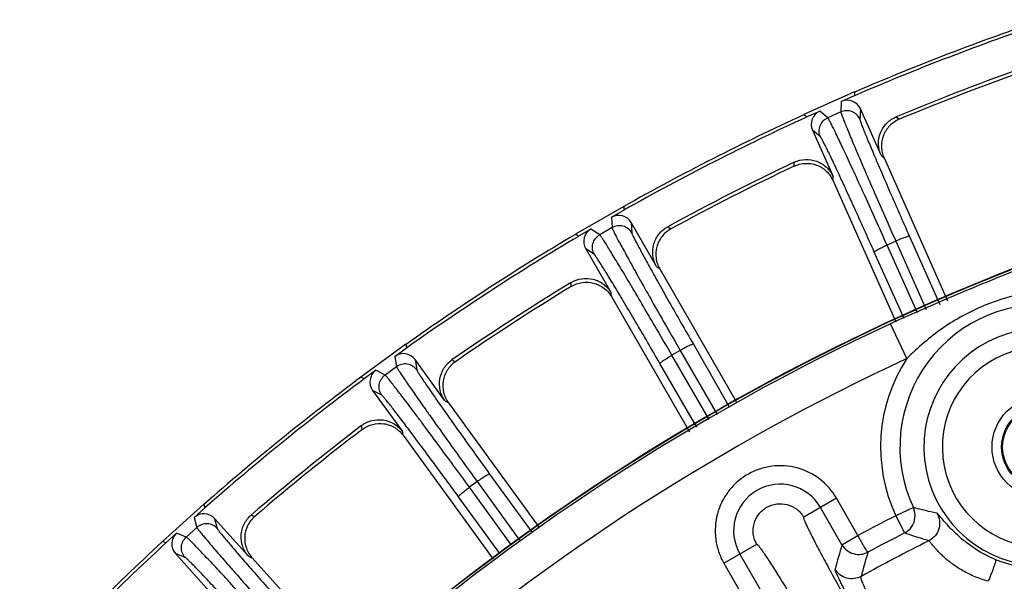
# Model space of a CAD drawing. Units: inches. Extents: x 0 to 17, y 0 to 11.
# Drawn here: x 3.4 to 4, y 5.2 to 5.5 of the extents above; entities that cross this region are included whole.
import ezdxf

# ---------------------------------------------------------------- set-up
doc = ezdxf.new("R2010")
doc.units = ezdxf.units.IN
doc.header["$LTSCALE"] = 0.935
doc.header["$MEASUREMENT"] = 0
doc.layers.get('0').update_dxf_attribs({"linetype": 'CONTINUOUS'})
doc.layers.add('7_ALL_FEATURES', color=7, linetype='CONTINUOUS')

msp = doc.modelspace()

# ---------------------------------------------------------------- linework, layer by layer
at = {"color": 9, "linetype": 'CONTINUOUS'}
for p, q in [((3.96084, 5.31459), (3.95034, 5.33726)), ((3.91519, 5.22386), (3.89385, 5.21156)), ((3.92913, 5.1997), (3.91519, 5.22386)), ((3.91873, 5.19371), (3.9048, 5.21787)), ((3.96512, 5.21787), (3.95372, 5.21254)), ((3.95372, 5.21254), (3.95943, 5.20132)), ((3.91873, 5.19371), (3.92912, 5.1997)), ((3.84199, 5.18166), (3.86333, 5.19396)), ((3.85238, 5.18765), (3.86631, 5.16349)), ((3.84199, 5.18166), (3.85592, 5.1575))]:
    msp.add_line(p, q, dxfattribs=at)
msp.add_circle((4.04913, 5.25715), 0.03287, dxfattribs=at)
at = {"color": 7, "linetype": 'CONTINUOUS'}
for radius in [0.02667, 0.02603]:
    msp.add_circle((4.04913, 5.25715), radius, dxfattribs=at)
for centre, radius, start, end in [((4.56119, 4.01885), 1.45454, 94.92728, 131.49611), ((4.56119, 4.01885), 1.45478, 101.33335, 131.5168), ((4.05074, 5.26159), 0.08384, 237.17265, 247.45346)]:
    msp.add_arc(centre, radius, start, end, dxfattribs=at)
at = {"color": 9, "linetype": 'CONTINUOUS'}
for centre, radius, start, end in [((4.04913, 5.25715), 0.09273, 19.87285, 205.05906), ((4.56119, 4.01885), 1.45305, 114.85924, 131.50907), ((4.04913, 5.25715), 0.07715, 315.30018, 269.63173), ((4.04913, 5.25715), 0.06516, 315.30018, 269.63173), ((4.56119, 4.01885), 1.42806, 114.85924, 130.69825), ((4.04913, 5.25715), 0.10533, 146.95044, 205.05906), ((3.87859, 5.20276), 0.03025, 29.96595, 209.96595), ((3.95369, 5.21255), 0.01261, 297.06175, 24.97943), ((4.56119, 4.01885), 1.33937, 116.97164, 118.1584), ((4.5612, 4.02823), 1.30678, 116.64142, 118.82339), ((4.56119, 4.01885), 1.32678, 116.97164, 118.1336), ((7.59321, 4.14348), 3.82162, 164.04909, 164.29587), ((7.55129, 4.17385), 3.75549, 164.31933, 164.56887), ((4.04913, 5.25783), 0.07974, 247.48392, 268.93882)]:
    msp.add_arc(centre, radius, start, end, dxfattribs=at)
for points, knots in [([(4.06249, 5.38363), (4.04349, 5.37669), (4.00588, 5.36173), (3.9687, 5.34576), (3.95034, 5.33726)], [0, 0, 0, 0, 0.500004, 1, 1, 1, 1]), ([(4.07106, 5.36017), (4.06085, 5.36019), (4.04035, 5.35869), (4.01067, 5.35015), (3.98363, 5.33524), (3.96806, 5.32182), (3.96084, 5.31459)], [0, 0, 0, 0, 0.250047, 0.50001, 0.749969, 1, 1, 1, 1]), ([(3.91519, 5.22386), (3.91245, 5.22863), (3.905, 5.23716), (3.89232, 5.24338), (3.88138, 5.24519), (3.87305, 5.24492), (3.86493, 5.24302), (3.85733, 5.23958), (3.85055, 5.23473), (3.84486, 5.22864), (3.84046, 5.22156), (3.83752, 5.21376), (3.83617, 5.20555), (3.83644, 5.19722), (3.83833, 5.18912), (3.84062, 5.18405), (3.84199, 5.18166)], [0, 0, 0, 0, 0.124618, 0.249197, 0.311798, 0.374398, 0.436996, 0.499595, 0.562198, 0.624794, 0.687374, 0.749923, 0.81244, 0.874929, 0.937475, 1, 1, 1, 1]), ([(3.86333, 5.19396), (3.86219, 5.19595), (3.86067, 5.20042), (3.86114, 5.20745), (3.86426, 5.21377), (3.86957, 5.21842), (3.87624, 5.22068), (3.88328, 5.22022), (3.8896, 5.2171), (3.89271, 5.21355), (3.89385, 5.21156)], [0, 0, 0, 0, 0.124965, 0.250029, 0.375004, 0.5, 0.624995, 0.749971, 0.875035, 1, 1, 1, 1]), ([(3.98031, 5.21421), (3.97901, 5.21448), (3.97392, 5.21557), (3.96886, 5.21684), (3.96512, 5.21787)], [0, 0, 0, 0, 0.254887, 1, 1, 1, 1]), ([(3.89385, 5.21156), (3.8938, 5.21153), (3.89376, 5.21134), (3.89381, 5.21102), (3.89394, 5.21051), (3.8943, 5.20951), (3.89499, 5.20784), (3.89612, 5.20536), (3.89763, 5.20225), (3.89949, 5.19855), (3.90169, 5.19428), (3.90422, 5.18949), (3.90703, 5.18423), (3.91128, 5.17641), (3.91711, 5.16585), (3.92459, 5.15256), (3.92981, 5.14345), (3.93248, 5.13881)], [0, 0, 0, 0, 0.002088, 0.006072, 0.012298, 0.020834, 0.044842, 0.077968, 0.119926, 0.170326, 0.228692, 0.29447, 0.367031, 0.445679, 0.618168, 0.805331, 1, 1, 1, 1]), ([(3.98031, 5.21421), (3.98122, 5.21274), (3.98244, 5.20936), (3.98209, 5.20402), (3.97959, 5.19928), (3.97678, 5.19704), (3.97523, 5.19627)], [0, 0, 0, 0, 0.249668, 0.5, 0.750332, 1, 1, 1, 1]), ([(4.00529, 5.19114), (4.00318, 5.1925), (3.99928, 5.19526), (3.99414, 5.19958), (3.98996, 5.20361), (3.98668, 5.20714), (3.98447, 5.20969), (3.98305, 5.21136), (3.98223, 5.21233), (3.98156, 5.21309), (3.98103, 5.21366), (3.98064, 5.21402), (3.9804, 5.21419), (3.98031, 5.21421)], [0, 0, 0, 0, 0.220644, 0.41865, 0.589411, 0.730591, 0.841795, 0.886214, 0.923279, 0.953069, 0.975665, 0.99119, 1, 1, 1, 1]), ([(3.93557, 5.18887), (3.93553, 5.18887), (3.93543, 5.18895), (3.9353, 5.18912), (3.9351, 5.18939), (3.93473, 5.18993), (3.93415, 5.19083), (3.93335, 5.19216), (3.93241, 5.19377), (3.93136, 5.19561), (3.93025, 5.19761), (3.9295, 5.19899), (3.92912, 5.1997)], [0, 0, 0, 0, 0.009628, 0.027048, 0.053289, 0.088254, 0.182758, 0.307113, 0.45683, 0.626434, 0.809724, 1, 1, 1, 1]), ([(3.97523, 5.19627), (3.97387, 5.19666), (3.96857, 5.19823), (3.96331, 5.19996), (3.95943, 5.20132)], [0, 0, 0, 0, 0.256407, 1, 1, 1, 1]), ([(4.01373, 5.16993), (4.01085, 5.17077), (4.00524, 5.17273), (3.99745, 5.17653), (3.99067, 5.18089), (3.98588, 5.18479), (3.98272, 5.1878), (3.9808, 5.1898), (3.9792, 5.19158), (3.9779, 5.19311), (3.97688, 5.19436), (3.9762, 5.19521), (3.97577, 5.19572), (3.97554, 5.19598), (3.97537, 5.19616), (3.97528, 5.19625), (3.97523, 5.19627)], [0, 0, 0, 0, 0.189897, 0.374449, 0.546591, 0.698327, 0.764226, 0.822714, 0.873279, 0.91562, 0.949582, 0.974996, 0.984469, 0.991785, 0.99695, 1, 1, 1, 1]), ([(3.86333, 5.19396), (3.86338, 5.19399), (3.86357, 5.19394), (3.86382, 5.19373), (3.86419, 5.19336), (3.86489, 5.19255), (3.86599, 5.19111), (3.86756, 5.18889), (3.8695, 5.18603), (3.87177, 5.18256), (3.87436, 5.17852), (3.87724, 5.17394), (3.88038, 5.16886), (3.88502, 5.16127), (3.89123, 5.15093), (3.89899, 5.1378), (3.90426, 5.12872), (3.90694, 5.12408)], [0, 0, 0, 0, 0.002088, 0.006072, 0.012298, 0.020834, 0.044842, 0.077968, 0.119926, 0.170326, 0.228692, 0.29447, 0.367031, 0.445679, 0.618168, 0.805331, 1, 1, 1, 1]), ([(3.91873, 5.19371), (3.91954, 5.19232), (3.9217, 5.18983), (3.92609, 5.18759), (3.931, 5.18715), (3.93416, 5.18812), (3.93557, 5.18887)], [0, 0, 0, 0, 0.25005, 0.500165, 0.750171, 1, 1, 1, 1]), ([(4.01859, 5.18416), (4.01863, 5.18412), (4.01866, 5.18396), (4.01865, 5.18368), (4.01858, 5.18326), (4.0184, 5.18245), (4.01804, 5.18117), (4.01744, 5.17936), (4.01668, 5.17723), (4.01578, 5.17487), (4.01479, 5.17241), (4.01409, 5.17075), (4.01373, 5.16993)], [0, 0, 0, 0, 0.010811, 0.029864, 0.057771, 0.094504, 0.193171, 0.321362, 0.473474, 0.642665, 0.821318, 1, 1, 1, 1]), ([(3.93799, 5.13252), (3.9363, 5.13549), (3.93305, 5.14125), (3.92842, 5.14958), (3.9243, 5.15715), (3.92124, 5.1629), (3.91913, 5.16696), (3.91781, 5.16955), (3.91669, 5.17181), (3.91578, 5.17372), (3.91508, 5.17528), (3.91459, 5.17647), (3.91432, 5.17724), (3.91424, 5.17767), (3.91423, 5.17782), (3.91424, 5.17788)], [0, 0, 0, 0, 0.199763, 0.387485, 0.557284, 0.704529, 0.768397, 0.825145, 0.87442, 0.915891, 0.949313, 0.974482, 0.991306, 0.996628, 1, 1, 1, 1]), ([(3.93119, 5.17311), (3.92977, 5.17234), (3.9266, 5.17135), (3.92166, 5.17174), (3.91724, 5.17398), (3.91505, 5.17648), (3.91424, 5.17788)], [0, 0, 0, 0, 0.249713, 0.5, 0.750287, 1, 1, 1, 1]), ([(3.94889, 5.13619), (3.94755, 5.13857), (3.94497, 5.1432), (3.94136, 5.14991), (3.93817, 5.15603), (3.93552, 5.16138), (3.93369, 5.16531), (3.93256, 5.16797), (3.93193, 5.16955), (3.93148, 5.17085), (3.9312, 5.17187), (3.93108, 5.17258), (3.93111, 5.17299), (3.93119, 5.17311)], [0, 0, 0, 0, 0.199281, 0.386451, 0.555635, 0.702265, 0.822387, 0.871518, 0.912957, 0.946505, 0.972041, 0.989647, 1, 1, 1, 1])]:
    msp.add_open_spline(points, degree=3, knots=knots, dxfattribs=at)
at = {"layer": '7_ALL_FEATURES', "color": 7, "linetype": 'CONTINUOUS'}
for p, q in [((3.92696, 5.48789), (3.89386, 5.47315)), ((3.91827, 5.4817), (3.92686, 5.48552)), ((3.92696, 5.48789), (3.92686, 5.48552)), ((3.89569, 5.47164), (3.89386, 5.47315)), ((3.89569, 5.47164), (3.90427, 5.47546)), ((3.94412, 5.44674), (3.93068, 5.47693)), ((3.89951, 5.46306), (3.91296, 5.43286)), ((3.94606, 5.44499), (3.98741, 5.35212)), ((3.91286, 5.43047), (3.95382, 5.33848)), ((3.77688, 5.41355), (3.7455, 5.39543)), ((3.77688, 5.41355), (3.77702, 5.41118)), ((3.76889, 5.40648), (3.77702, 5.41118)), ((3.79825, 5.37441), (3.78172, 5.40304)), ((3.74748, 5.39412), (3.7455, 5.39543)), ((3.75561, 5.39882), (3.74748, 5.39412)), ((3.75218, 5.38598), (3.7687, 5.35736)), ((3.80036, 5.37288), (3.85027, 5.28643)), ((3.76886, 5.35497), (3.81966, 5.26697)), ((3.63539, 5.32392), (3.60607, 5.30262)), ((3.63539, 5.32392), (3.63578, 5.32158)), ((3.62818, 5.31606), (3.63578, 5.32158)), ((3.66073, 5.28724), (3.64131, 5.31398)), ((3.61578, 5.30705), (3.60818, 5.30153)), ((3.60818, 5.30153), (3.60607, 5.30262)), ((3.6137, 5.29393), (3.63313, 5.26719)), ((3.66299, 5.28594), (3.72192, 5.20483)), ((3.63354, 5.26483), (3.69197, 5.1844)), ((3.50404, 5.22), (3.47711, 5.19575)), ((3.50468, 5.21772), (3.49769, 5.21143)), ((3.50404, 5.22), (3.50468, 5.21772)), ((3.53308, 5.18617), (3.51097, 5.21073)), ((3.48631, 5.20117), (3.47932, 5.19489)), ((3.47932, 5.19489), (3.47711, 5.19575)), ((3.48561, 5.1879), (3.50773, 5.16334)), ((3.53546, 5.18511), (3.60129, 5.112))]:
    msp.add_line(p, q, dxfattribs=at)
at = {"layer": '7_ALL_FEATURES', "color": 9, "linetype": 'CONTINUOUS'}
for p, q in [((3.91827, 5.4817), (3.91797, 5.47492)), ((3.90951, 5.47116), (3.90427, 5.47546)), ((3.91797, 5.47492), (3.90951, 5.47116)), ((3.93068, 5.47693), (3.93038, 5.47016)), ((3.95404, 5.47173), (3.956, 5.47012)), ((3.90475, 5.45875), (3.89951, 5.46306)), ((3.94412, 5.44674), (3.94597, 5.44521)), ((3.88764, 5.43968), (3.88775, 5.44221)), ((3.91286, 5.43047), (3.91296, 5.43286)), ((3.76889, 5.40648), (3.76929, 5.39971)), ((3.78172, 5.40304), (3.78213, 5.39627)), ((3.76127, 5.39508), (3.75561, 5.39882)), ((3.76929, 5.39971), (3.76127, 5.39508)), ((3.8055, 5.4003), (3.80762, 5.39891)), ((3.95369, 5.39097), (3.948, 5.38844)), ((3.96775, 5.34427), (3.948, 5.38844)), ((3.95369, 5.39097), (3.97336, 5.3466)), ((3.96261, 5.39404), (3.98224, 5.34975)), ((3.75783, 5.38225), (3.75218, 5.38598)), ((3.95906, 5.34066), (3.93975, 5.38387)), ((3.79825, 5.37441), (3.80024, 5.37309)), ((3.74281, 5.36149), (3.74266, 5.36402)), ((3.76886, 5.35497), (3.7687, 5.35736)), ((3.82214, 5.32394), (3.84547, 5.28338)), ((3.81359, 5.31995), (3.8082, 5.31684)), ((3.81359, 5.31995), (3.83753, 5.27833)), ((3.62818, 5.31606), (3.62929, 5.30937)), ((3.64131, 5.31398), (3.64242, 5.3073)), ((3.66524, 5.31375), (3.66749, 5.31258)), ((3.82446, 5.27002), (3.80047, 5.31143)), ((3.8324, 5.27507), (3.8082, 5.31684)), ((3.6218, 5.30393), (3.61578, 5.30705)), ((3.62929, 5.30937), (3.6218, 5.30393)), ((3.61972, 5.2908), (3.6137, 5.29393)), ((3.66073, 5.28724), (3.66285, 5.28613)), ((3.60695, 5.26859), (3.60653, 5.27109)), ((3.63354, 5.26483), (3.63313, 5.26719)), ((3.68168, 5.23468), (3.67665, 5.23102)), ((3.68168, 5.23468), (3.70917, 5.19672)), ((3.68977, 5.23954), (3.71711, 5.20178)), ((3.70403, 5.19346), (3.67665, 5.23102)), ((3.69631, 5.18809), (3.66953, 5.22483)), ((3.49769, 5.21143), (3.4995, 5.20489)), ((3.51097, 5.21073), (3.51277, 5.2042)), ((3.53479, 5.213), (3.53716, 5.21207)), ((3.4995, 5.20489), (3.49262, 5.19869)), ((3.49262, 5.19869), (3.48631, 5.20117)), ((3.49192, 5.18542), (3.48561, 5.1879)), ((3.53308, 5.18617), (3.53531, 5.18528))]:
    msp.add_line(p, q, dxfattribs=at)
at = {"layer": '7_ALL_FEATURES', "color": 7, "linetype": 'CONTINUOUS'}
for centre, radius, start, end in [((4.56119, 4.01885), 1.59788, 108.61168, 113.38832), ((4.56119, 4.01885), 1.6, 108.64885, 113.35115), ((4.56119, 4.01885), 1.57464, 109.32032, 112.67968), ((4.56024, 4.02132), 1.56975, 109.36083, 112.63917), ((4.56119, 4.01885), 1.6, 114.64885, 119.35115), ((4.56119, 4.01885), 1.59788, 114.61168, 119.38832), ((4.56119, 4.01885), 1.57464, 115.32032, 118.67968), ((4.55999, 4.02121), 1.56975, 115.36083, 118.63917), ((4.56119, 4.01885), 1.6, 120.64885, 125.35115), ((4.56119, 4.01885), 1.59788, 120.61168, 125.38832), ((4.56119, 4.01885), 1.57464, 121.32032, 124.67968), ((4.55975, 4.02107), 1.56975, 121.36083, 124.63917), ((4.56119, 4.01885), 1.6, 126.64885, 131.35115), ((4.56119, 4.01885), 1.59788, 126.61168, 131.38832), ((4.56119, 4.01885), 1.57464, 127.32032, 130.67968), ((4.55952, 4.02091), 1.56975, 127.36083, 130.63917), ((4.56119, 4.01885), 1.6, 132.64885, 137.35115), ((4.56119, 4.01885), 1.59788, 132.61168, 137.38832)]:
    msp.add_arc(centre, radius, start, end, dxfattribs=at)
for centre, major_axis, start_param, end_param in [((3.92209, 5.4731), (0.00042, 0.0094), -1.106966, 0.463221), ((3.9081, 5.46687), (0.00726, -0.00598), 2.678371, 4.248559), ((3.77358, 5.39833), (-0.00056, 0.00939), -1.106966, 0.463221), ((3.76032, 5.39068), (0.00785, -0.00518), 2.678371, 4.248559), ((3.6337, 5.30845), (-0.00154, 0.00928), -1.106966, 0.463221), ((3.62131, 5.29945), (0.00835, -0.00434), 2.678371, 4.248559), ((3.50398, 5.20444), (-0.0025, 0.00907), -1.106966, 0.463221), ((3.4926, 5.19419), (0.00876, -0.00344), 2.678371, 4.248559)]:
    msp.add_ellipse(centre, major_axis=major_axis, ratio=0.999239, start_param=start_param, end_param=end_param, dxfattribs=at)
at = {"layer": '7_ALL_FEATURES', "color": 9, "linetype": 'CONTINUOUS'}
for points, knots in [([(3.90475, 5.45875), (3.90425, 5.45987), (3.9037, 5.46232), (3.90433, 5.46603), (3.90634, 5.4692), (3.9084, 5.47066), (3.90951, 5.47116)], [0, 0, 0, 0, 0.249672, 0.499925, 0.750223, 1, 1, 1, 1]), ([(3.948, 5.38844), (3.94558, 5.39385), (3.94084, 5.40442), (3.93394, 5.41968), (3.92848, 5.43166), (3.92442, 5.44047), (3.92169, 5.44637), (3.91918, 5.45172), (3.91694, 5.45649), (3.91496, 5.46063), (3.91327, 5.46411), (3.91205, 5.46658), (3.91122, 5.4682), (3.91072, 5.46915), (3.91031, 5.46991), (3.90997, 5.4705), (3.90972, 5.47089), (3.90958, 5.4711), (3.90951, 5.47116)], [0, 0, 0, 0, 0.194981, 0.380594, 0.550528, 0.627912, 0.699384, 0.764329, 0.822241, 0.872639, 0.915104, 0.949314, 0.963227, 0.974969, 0.984525, 0.991884, 0.997039, 1, 1, 1, 1]), ([(3.93038, 5.47016), (3.92988, 5.47128), (3.92842, 5.47333), (3.92525, 5.47534), (3.92154, 5.47597), (3.91909, 5.47542), (3.91797, 5.47492)], [0, 0, 0, 0, 0.249671, 0.499924, 0.750223, 1, 1, 1, 1]), ([(3.91797, 5.47492), (3.91797, 5.47483), (3.91802, 5.47459), (3.91815, 5.47414), (3.91836, 5.4735), (3.91865, 5.47268), (3.91902, 5.47167), (3.91968, 5.46997), (3.92069, 5.46741), (3.92215, 5.46383), (3.9239, 5.45959), (3.92594, 5.45473), (3.92825, 5.44929), (3.9308, 5.44331), (3.93463, 5.4344), (3.93988, 5.42232), (3.9466, 5.40698), (3.95128, 5.39639), (3.95369, 5.39097)], [0, 0, 0, 0, 0.002961, 0.008116, 0.015475, 0.025031, 0.036773, 0.050686, 0.084896, 0.127361, 0.177759, 0.235671, 0.300616, 0.372088, 0.449472, 0.619406, 0.805019, 1, 1, 1, 1]), ([(3.93038, 5.47016), (3.93037, 5.47008), (3.93042, 5.46986), (3.93053, 5.46945), (3.93071, 5.46886), (3.93097, 5.46812), (3.9313, 5.4672), (3.93188, 5.46566), (3.93279, 5.46333), (3.9341, 5.46009), (3.93568, 5.45624), (3.93752, 5.45183), (3.9396, 5.4469), (3.9419, 5.44148), (3.94537, 5.4334), (3.95011, 5.42245), (3.95619, 5.40855), (3.96043, 5.39895), (3.96261, 5.39404)], [0, 0, 0, 0, 0.002987, 0.008153, 0.015519, 0.025079, 0.036823, 0.050738, 0.084955, 0.127424, 0.177821, 0.235728, 0.300668, 0.372135, 0.449516, 0.61944, 0.805036, 1, 1, 1, 1]), ([(3.93975, 5.38387), (3.93756, 5.38877), (3.93326, 5.39834), (3.927, 5.41216), (3.92204, 5.42301), (3.91835, 5.43099), (3.91587, 5.43633), (3.91359, 5.44118), (3.91154, 5.44549), (3.90974, 5.44924), (3.9082, 5.45239), (3.90708, 5.45462), (3.90633, 5.45608), (3.90587, 5.45694), (3.90549, 5.45763), (3.90518, 5.45816), (3.90494, 5.45852), (3.90481, 5.4587), (3.90475, 5.45875)], [0, 0, 0, 0, 0.194964, 0.38056, 0.550484, 0.627865, 0.699332, 0.764272, 0.822179, 0.872576, 0.915045, 0.949262, 0.963177, 0.974921, 0.984481, 0.991847, 0.997013, 1, 1, 1, 1]), ([(3.78213, 5.39627), (3.78152, 5.39733), (3.77986, 5.39922), (3.77649, 5.40089), (3.77274, 5.40113), (3.77035, 5.40032), (3.76929, 5.39971)], [0, 0, 0, 0, 0.249671, 0.499924, 0.750223, 1, 1, 1, 1]), ([(3.75783, 5.38225), (3.75722, 5.3833), (3.75642, 5.38569), (3.75666, 5.38944), (3.75833, 5.39281), (3.76022, 5.39447), (3.76127, 5.39508)], [0, 0, 0, 0, 0.249672, 0.499925, 0.750223, 1, 1, 1, 1]), ([(3.8082, 5.31684), (3.80523, 5.32197), (3.79941, 5.33198), (3.79095, 5.34644), (3.78426, 5.35778), (3.77931, 5.36612), (3.77597, 5.3717), (3.77292, 5.37677), (3.77019, 5.38127), (3.76779, 5.38518), (3.76575, 5.38846), (3.76428, 5.39079), (3.76328, 5.39232), (3.76269, 5.39321), (3.7622, 5.39393), (3.7618, 5.39447), (3.76151, 5.39484), (3.76135, 5.39503), (3.76127, 5.39508)], [0, 0, 0, 0, 0.194981, 0.380594, 0.550528, 0.627912, 0.699384, 0.764329, 0.822241, 0.872639, 0.915104, 0.949314, 0.963227, 0.974969, 0.984525, 0.991884, 0.997039, 1, 1, 1, 1]), ([(3.76929, 5.39971), (3.7693, 5.39962), (3.76938, 5.39938), (3.76955, 5.39895), (3.76983, 5.39834), (3.77021, 5.39755), (3.77068, 5.39659), (3.77151, 5.39497), (3.77278, 5.39252), (3.77461, 5.38911), (3.77679, 5.38508), (3.77933, 5.38046), (3.78219, 5.37529), (3.78536, 5.36961), (3.7901, 5.36115), (3.79658, 5.34968), (3.80487, 5.33513), (3.81063, 5.32509), (3.81359, 5.31995)], [0, 0, 0, 0, 0.002961, 0.008116, 0.015475, 0.025031, 0.036773, 0.050686, 0.084896, 0.127361, 0.177759, 0.235671, 0.300616, 0.372088, 0.449472, 0.619406, 0.805019, 1, 1, 1, 1]), ([(3.78213, 5.39627), (3.78213, 5.39619), (3.7822, 5.39598), (3.78235, 5.39558), (3.7826, 5.39502), (3.78293, 5.3943), (3.78336, 5.39343), (3.7841, 5.39195), (3.78525, 5.38974), (3.78689, 5.38664), (3.78886, 5.38298), (3.79115, 5.37879), (3.79373, 5.3741), (3.79659, 5.36895), (3.80088, 5.36128), (3.80674, 5.35089), (3.81424, 5.3377), (3.81946, 5.3286), (3.82214, 5.32394)], [0, 0, 0, 0, 0.002987, 0.008153, 0.015519, 0.025079, 0.036823, 0.050738, 0.084955, 0.127424, 0.177821, 0.235728, 0.300668, 0.372135, 0.449516, 0.61944, 0.805036, 1, 1, 1, 1]), ([(3.93975, 5.38387), (3.93974, 5.3839), (3.93978, 5.38399), (3.93997, 5.3842), (3.9404, 5.38453), (3.94114, 5.385), (3.94215, 5.38558), (3.94339, 5.38624), (3.94536, 5.38722), (3.94692, 5.38795), (3.948, 5.38844)], [0, 0, 0, 0, 0.010472, 0.02821, 0.088625, 0.182051, 0.305808, 0.455364, 0.625781, 1, 1, 1, 1]), ([(3.96261, 5.39404), (3.96259, 5.39407), (3.96249, 5.3941), (3.96222, 5.3941), (3.96167, 5.394), (3.96083, 5.39377), (3.95973, 5.3934), (3.95841, 5.39292), (3.95636, 5.39212), (3.95477, 5.39145), (3.95369, 5.39097)], [0, 0, 0, 0, 0.010472, 0.02821, 0.088625, 0.182051, 0.305809, 0.455365, 0.625781, 1, 1, 1, 1]), ([(3.80047, 5.31143), (3.79778, 5.31608), (3.7925, 5.32515), (3.78483, 5.33824), (3.77876, 5.34851), (3.77426, 5.35606), (3.77123, 5.36111), (3.76846, 5.3657), (3.76598, 5.36977), (3.76379, 5.37331), (3.76194, 5.37628), (3.76059, 5.37838), (3.75968, 5.37976), (3.75914, 5.38056), (3.75868, 5.38121), (3.75832, 5.3817), (3.75805, 5.38203), (3.7579, 5.3822), (3.75783, 5.38225)], [0, 0, 0, 0, 0.194964, 0.38056, 0.550484, 0.627865, 0.699332, 0.764272, 0.822179, 0.872576, 0.915045, 0.949262, 0.963177, 0.974921, 0.984481, 0.991847, 0.997013, 1, 1, 1, 1]), ([(3.82214, 5.32394), (3.82212, 5.32396), (3.82202, 5.32399), (3.82174, 5.32396), (3.82122, 5.3238), (3.8204, 5.32348), (3.81934, 5.323), (3.81808, 5.32239), (3.81612, 5.32138), (3.81462, 5.32054), (3.81359, 5.31995)], [0, 0, 0, 0, 0.010472, 0.02821, 0.088625, 0.182051, 0.305809, 0.455365, 0.625781, 1, 1, 1, 1]), ([(3.64242, 5.3073), (3.6417, 5.30828), (3.63985, 5.30999), (3.63632, 5.31129), (3.63257, 5.31114), (3.63028, 5.31009), (3.62929, 5.30937)], [0, 0, 0, 0, 0.249671, 0.499924, 0.750223, 1, 1, 1, 1]), ([(3.80047, 5.31143), (3.80046, 5.31146), (3.80049, 5.31156), (3.80065, 5.31178), (3.80105, 5.31216), (3.80174, 5.3127), (3.80268, 5.31338), (3.80385, 5.31417), (3.8057, 5.31536), (3.80718, 5.31624), (3.8082, 5.31684)], [0, 0, 0, 0, 0.010472, 0.02821, 0.088625, 0.182051, 0.305808, 0.455364, 0.625781, 1, 1, 1, 1]), ([(3.62929, 5.30937), (3.62931, 5.30928), (3.62941, 5.30906), (3.62963, 5.30864), (3.62997, 5.30806), (3.63042, 5.30732), (3.631, 5.30641), (3.63199, 5.30488), (3.63351, 5.30259), (3.63568, 5.29939), (3.63828, 5.29561), (3.64128, 5.29128), (3.64467, 5.28643), (3.64842, 5.28111), (3.65402, 5.2732), (3.66166, 5.26247), (3.67142, 5.24887), (3.6782, 5.23948), (3.68168, 5.23468)], [0, 0, 0, 0, 0.002961, 0.008116, 0.015475, 0.025031, 0.036773, 0.050686, 0.084896, 0.127361, 0.177759, 0.235671, 0.300616, 0.372088, 0.449472, 0.619406, 0.805019, 1, 1, 1, 1]), ([(3.64242, 5.3073), (3.64243, 5.30721), (3.64252, 5.307), (3.64271, 5.30662), (3.64301, 5.30609), (3.64342, 5.30542), (3.64394, 5.30459), (3.64483, 5.3032), (3.6462, 5.30112), (3.64815, 5.29821), (3.6505, 5.29478), (3.65321, 5.29085), (3.65627, 5.28646), (3.65966, 5.28163), (3.66472, 5.27445), (3.67164, 5.26473), (3.68048, 5.2524), (3.68661, 5.24389), (3.68977, 5.23954)], [0, 0, 0, 0, 0.002987, 0.008153, 0.015519, 0.025079, 0.036823, 0.050738, 0.084955, 0.127424, 0.177821, 0.235728, 0.300668, 0.372135, 0.449516, 0.61944, 0.805036, 1, 1, 1, 1]), ([(3.61972, 5.2908), (3.619, 5.29179), (3.61795, 5.29408), (3.6178, 5.29783), (3.61911, 5.30136), (3.62081, 5.30321), (3.6218, 5.30393)], [0, 0, 0, 0, 0.249672, 0.499925, 0.750223, 1, 1, 1, 1]), ([(3.67665, 5.23102), (3.67316, 5.23581), (3.66632, 5.24516), (3.6564, 5.25865), (3.64856, 5.26923), (3.64276, 5.27701), (3.63886, 5.28221), (3.6353, 5.28693), (3.63211, 5.29113), (3.62932, 5.29476), (3.62695, 5.29782), (3.62523, 5.29998), (3.62409, 5.30139), (3.6234, 5.30221), (3.62284, 5.30288), (3.62239, 5.30338), (3.62206, 5.30371), (3.62188, 5.30388), (3.6218, 5.30393)], [0, 0, 0, 0, 0.194981, 0.380594, 0.550528, 0.627912, 0.699384, 0.764329, 0.822241, 0.872639, 0.915104, 0.949314, 0.963227, 0.974969, 0.984525, 0.991884, 0.997039, 1, 1, 1, 1]), ([(3.66953, 5.22483), (3.66636, 5.22918), (3.66017, 5.23764), (3.65117, 5.24986), (3.64406, 5.25944), (3.6388, 5.26648), (3.63526, 5.27119), (3.63202, 5.27546), (3.62912, 5.27925), (3.62658, 5.28254), (3.62442, 5.2853), (3.62286, 5.28725), (3.62182, 5.28852), (3.62119, 5.28927), (3.62067, 5.28986), (3.62026, 5.29031), (3.61996, 5.29061), (3.61979, 5.29077), (3.61972, 5.2908)], [0, 0, 0, 0, 0.194964, 0.38056, 0.550484, 0.627865, 0.699332, 0.764272, 0.822179, 0.872576, 0.915045, 0.949262, 0.963177, 0.974921, 0.984481, 0.991847, 0.997013, 1, 1, 1, 1]), ([(3.68977, 5.23954), (3.68974, 5.23956), (3.68964, 5.23957), (3.68937, 5.23952), (3.68887, 5.2393), (3.68809, 5.2389), (3.68708, 5.23831), (3.68589, 5.23757), (3.68405, 5.23636), (3.68264, 5.23537), (3.68168, 5.23468)], [0, 0, 0, 0, 0.010472, 0.02821, 0.088625, 0.182051, 0.305809, 0.455365, 0.625781, 1, 1, 1, 1]), ([(3.66953, 5.22483), (3.66951, 5.22486), (3.66953, 5.22496), (3.66967, 5.2252), (3.67003, 5.22562), (3.67065, 5.22623), (3.67152, 5.22701), (3.6726, 5.22791), (3.67431, 5.22928), (3.67569, 5.23032), (3.67665, 5.23102)], [0, 0, 0, 0, 0.010472, 0.02821, 0.088625, 0.182051, 0.305808, 0.455364, 0.625781, 1, 1, 1, 1]), ([(3.51277, 5.2042), (3.51195, 5.20511), (3.50993, 5.20661), (3.50629, 5.20754), (3.50257, 5.20699), (3.50041, 5.20571), (3.4995, 5.20489)], [0, 0, 0, 0, 0.249671, 0.499924, 0.750223, 1, 1, 1, 1]), ([(3.4995, 5.20489), (3.49953, 5.20481), (3.49965, 5.20459), (3.49991, 5.2042), (3.50031, 5.20366), (3.50084, 5.20297), (3.50151, 5.20213), (3.50265, 5.20071), (3.50441, 5.19859), (3.5069, 5.19563), (3.50988, 5.19214), (3.51332, 5.18815), (3.51719, 5.18369), (3.52147, 5.17879), (3.52787, 5.1715), (3.53659, 5.16163), (3.54772, 5.14912), (3.55545, 5.1405), (3.55941, 5.13608)], [0, 0, 0, 0, 0.002961, 0.008116, 0.015475, 0.025031, 0.036773, 0.050686, 0.084896, 0.127361, 0.177759, 0.235671, 0.300616, 0.372088, 0.449472, 0.619406, 0.805019, 1, 1, 1, 1]), ([(3.51277, 5.2042), (3.51279, 5.20412), (3.5129, 5.20392), (3.51313, 5.20356), (3.51349, 5.20307), (3.51397, 5.20244), (3.51456, 5.20167), (3.51559, 5.20038), (3.51718, 5.19845), (3.51943, 5.19577), (3.52212, 5.1926), (3.52522, 5.18897), (3.52873, 5.18492), (3.5326, 5.18048), (3.53839, 5.17387), (3.54628, 5.16492), (3.55636, 5.15358), (3.56335, 5.14576), (3.56694, 5.14176)], [0, 0, 0, 0, 0.002987, 0.008153, 0.015519, 0.025079, 0.036823, 0.050738, 0.084955, 0.127424, 0.177821, 0.235728, 0.300668, 0.372135, 0.449516, 0.61944, 0.805036, 1, 1, 1, 1]), ([(3.49192, 5.18542), (3.4911, 5.18633), (3.48982, 5.1885), (3.48927, 5.19222), (3.49021, 5.19586), (3.49171, 5.19788), (3.49262, 5.19869)], [0, 0, 0, 0, 0.249672, 0.499925, 0.750223, 1, 1, 1, 1]), ([(3.55479, 5.13192), (3.55081, 5.13632), (3.54304, 5.1449), (3.53176, 5.15728), (3.52286, 5.16699), (3.51628, 5.17411), (3.51186, 5.17888), (3.50782, 5.1832), (3.50421, 5.18704), (3.50105, 5.19037), (3.49837, 5.19315), (3.49645, 5.19512), (3.49516, 5.19641), (3.49439, 5.19716), (3.49376, 5.19776), (3.49326, 5.19821), (3.4929, 5.19851), (3.4927, 5.19866), (3.49262, 5.19869)], [0, 0, 0, 0, 0.194981, 0.380594, 0.550528, 0.627912, 0.699384, 0.764329, 0.822241, 0.872639, 0.915104, 0.949314, 0.963227, 0.974969, 0.984525, 0.991884, 0.997039, 1, 1, 1, 1]), ([(3.54709, 5.12642), (3.54355, 5.13034), (3.53664, 5.13796), (3.52662, 5.14894), (3.51872, 5.15752), (3.51289, 5.16381), (3.50898, 5.16802), (3.50541, 5.17182), (3.50221, 5.1752), (3.49942, 5.17813), (3.49704, 5.18058), (3.49533, 5.1823), (3.49419, 5.18343), (3.49351, 5.18409), (3.49295, 5.18461), (3.4925, 5.18501), (3.49218, 5.18527), (3.49199, 5.1854), (3.49192, 5.18542)], [0, 0, 0, 0, 0.195971, 0.381917, 0.5518, 0.629061, 0.70036, 0.765108, 0.822818, 0.873023, 0.915322, 0.949401, 0.963262, 0.974963, 0.984493, 0.991841, 0.997004, 1, 1, 1, 1])]:
    msp.add_open_spline(points, degree=3, knots=knots, dxfattribs=at)
at = {"layer": '7_ALL_FEATURES', "color": 7, "linetype": 'CONTINUOUS'}
for points, knots in [([(3.94412, 5.44674), (3.94311, 5.449), (3.94199, 5.454), (3.94336, 5.46151), (3.94751, 5.46791), (3.95175, 5.47077), (3.95404, 5.47173)], [0, 0, 0, 0, 0.250037, 0.5, 0.749963, 1, 1, 1, 1]), ([(3.95584, 5.47005), (3.95355, 5.46909), (3.94932, 5.46618), (3.94518, 5.45975), (3.9441, 5.45344), (3.94475, 5.44849), (3.94556, 5.44613), (3.94606, 5.44499)], [0, 0, 0, 0, 0.250063, 0.500597, 0.750784, 0.875146, 1, 1, 1, 1]), ([(3.88764, 5.43968), (3.88988, 5.44074), (3.89483, 5.44201), (3.90116, 5.44104), (3.90565, 5.43883), (3.90864, 5.43656), (3.91112, 5.43376), (3.91236, 5.4316), (3.91286, 5.43047)], [0, 0, 0, 0, 0.249903, 0.500127, 0.625995, 0.751295, 0.875478, 1, 1, 1, 1]), ([(3.88775, 5.44221), (3.88999, 5.44327), (3.89496, 5.44451), (3.9025, 5.44331), (3.90899, 5.4393), (3.91195, 5.43513), (3.91296, 5.43286)], [0, 0, 0, 0, 0.250044, 0.500012, 0.749964, 1, 1, 1, 1]), ([(3.79825, 5.37441), (3.79701, 5.37656), (3.79537, 5.38141), (3.79594, 5.38902), (3.79941, 5.39582), (3.80332, 5.39911), (3.8055, 5.4003)], [0, 0, 0, 0, 0.250037, 0.5, 0.749963, 1, 1, 1, 1]), ([(3.80747, 5.39882), (3.80529, 5.39763), (3.80138, 5.3943), (3.79794, 5.38746), (3.79752, 5.38107), (3.79869, 5.37622), (3.79974, 5.37396), (3.80036, 5.37288)], [0, 0, 0, 0, 0.250063, 0.500597, 0.750784, 0.875146, 1, 1, 1, 1]), ([(3.74266, 5.36402), (3.74478, 5.36531), (3.74958, 5.36706), (3.75721, 5.36666), (3.76408, 5.36335), (3.76746, 5.3595), (3.7687, 5.35736)], [0, 0, 0, 0, 0.250056, 0.500033, 0.749975, 1, 1, 1, 1]), ([(3.74281, 5.36149), (3.74493, 5.36278), (3.74972, 5.36456), (3.75611, 5.36425), (3.76082, 5.36253), (3.76403, 5.36059), (3.76678, 5.35806), (3.76824, 5.35604), (3.76886, 5.35497)], [0, 0, 0, 0, 0.249903, 0.500127, 0.625995, 0.751295, 0.875478, 1, 1, 1, 1]), ([(3.66073, 5.28724), (3.65927, 5.28925), (3.65714, 5.2939), (3.65691, 5.30153), (3.65965, 5.30865), (3.6632, 5.31233), (3.66524, 5.31375)], [0, 0, 0, 0, 0.250037, 0.5, 0.749963, 1, 1, 1, 1]), ([(3.66735, 5.31248), (3.66531, 5.31107), (3.66177, 5.30734), (3.65906, 5.30018), (3.65931, 5.29379), (3.66099, 5.28909), (3.66226, 5.28694), (3.66299, 5.28594)], [0, 0, 0, 0, 0.250063, 0.500597, 0.750784, 0.875146, 1, 1, 1, 1]), ([(3.60653, 5.27109), (3.6085, 5.2726), (3.6131, 5.27484), (3.62073, 5.27523), (3.62791, 5.27266), (3.63167, 5.26919), (3.63313, 5.26719)], [0, 0, 0, 0, 0.250056, 0.500035, 0.749989, 1, 1, 1, 1]), ([(3.60695, 5.26859), (3.60892, 5.27009), (3.6135, 5.27237), (3.61989, 5.27273), (3.62475, 5.27151), (3.62814, 5.26991), (3.63115, 5.26768), (3.63281, 5.26583), (3.63354, 5.26483)], [0, 0, 0, 0, 0.249903, 0.500127, 0.625995, 0.751295, 0.875478, 1, 1, 1, 1]), ([(3.53308, 5.18617), (3.53142, 5.18801), (3.52881, 5.19241), (3.52779, 5.19998), (3.52976, 5.20735), (3.53291, 5.21138), (3.53479, 5.213)], [0, 0, 0, 0, 0.250037, 0.5, 0.749963, 1, 1, 1, 1]), ([(3.53703, 5.21196), (3.53514, 5.21034), (3.53201, 5.20627), (3.53007, 5.19887), (3.53099, 5.19253), (3.53314, 5.18803), (3.53463, 5.18603), (3.53546, 5.18511)], [0, 0, 0, 0, 0.250063, 0.500597, 0.750784, 0.875146, 1, 1, 1, 1])]:
    msp.add_open_spline(points, degree=3, knots=knots, dxfattribs=at)

doc.saveas('drawing.dxf')
